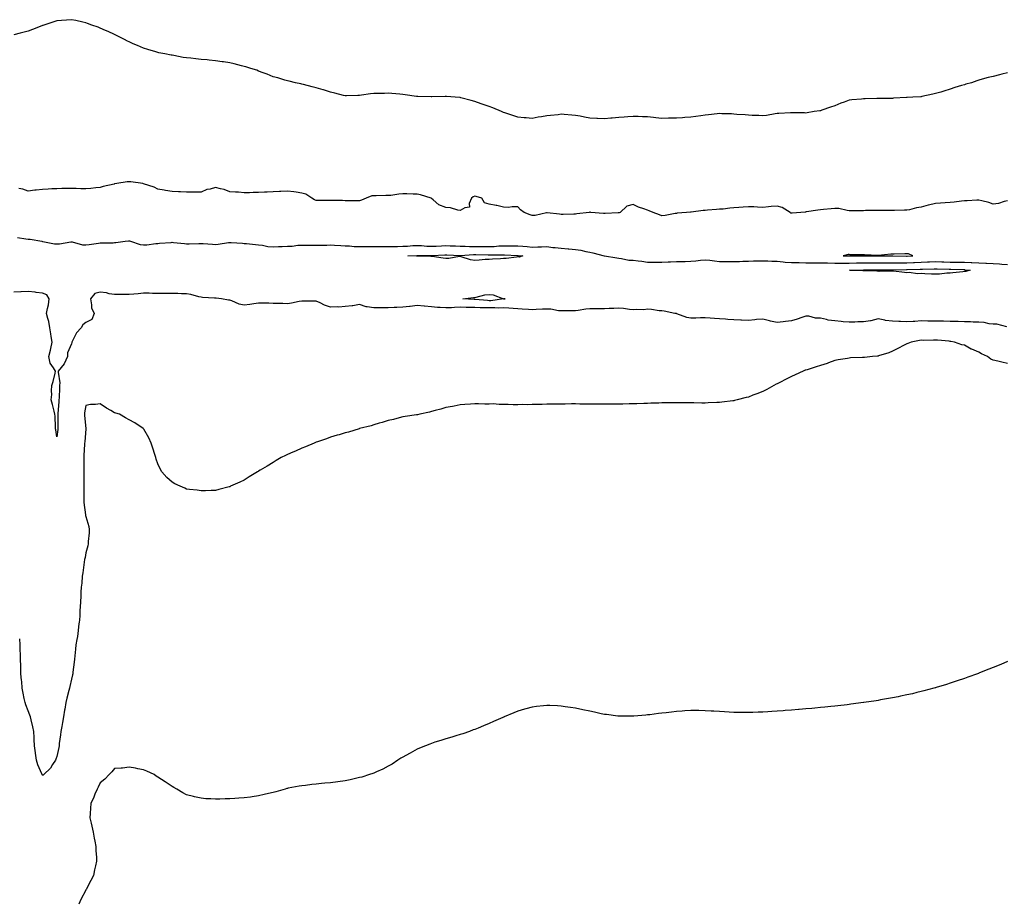
# Model space of a CAD drawing. Units: inches. Extents: x 918323 to 920963, y 7192298 to 7194938.
# Drawn here: x 918972 to 919656, y 7192973 to 7193586 of the extents above; entities that cross this region are included whole.
import ezdxf

# ---------------------------------------------------------------- set-up
doc = ezdxf.new("R2010")
doc.units = ezdxf.units.IN
doc.header["$MEASUREMENT"] = 0
doc.layers.add('Contour_91837192', color=7, linetype='Continuous', true_color=0xdf501b)

msp = doc.modelspace()

# ---------------------------------------------------------------- linework, layer by layer
at = {"layer": 'Contour_91837192'}
for points in [[(919658.05, 7193548.91, 3230), (919654.02, 7193547.9, 3230), (919652.47, 7193547.51, 3230), (919648.05, 7193546.37, 3230), (919644.46, 7193545.51, 3230), (919640.45, 7193544.32, 3230), (919638.05, 7193543.68, 3230), (919636.71, 7193543.25, 3230), (919632.88, 7193541.92, 3230), (919629.09, 7193540.88, 3230), (919628.05, 7193540.59, 3230), (919626.08, 7193539.95, 3230), (919621.45, 7193538.52, 3230), (919618.05, 7193537.37, 3230), (919613.86, 7193536.12, 3230), (919611.65, 7193535.51, 3230), (919608.05, 7193534.5, 3230), (919606, 7193533.97, 3230), (919598.51, 7193532.39, 3230), (919598.05, 7193532.27, 3230), (919597.73, 7193532.23, 3230), (919592.34, 7193531.92, 3230), (919588.25, 7193531.72, 3230), (919588.05, 7193531.72, 3230), (919587.83, 7193531.71, 3230), (919578.86, 7193531.12, 3230), (919578.05, 7193531.06, 3230), (919577.17, 7193531.04, 3230), (919568.87, 7193531.1, 3230), (919568.05, 7193531.08, 3230), (919567.13, 7193531, 3230), (919559.15, 7193530.83, 3230), (919558.05, 7193530.71, 3230), (919556.66, 7193530.53, 3230), (919549.93, 7193530.03, 3230), (919548.05, 7193529.73, 3230), (919544.67, 7193528.54, 3230), (919542.17, 7193527.8, 3230), (919538.05, 7193526, 3230), (919534.96, 7193525.01, 3230), (919528.98, 7193522.84, 3230), (919528.05, 7193522.53, 3230), (919527.55, 7193522.43, 3230), (919523.76, 7193521.92, 3230), (919518.94, 7193521.02, 3230), (919518.05, 7193520.88, 3230), (919517.13, 7193521, 3230), (919508.93, 7193521.04, 3230), (919508.05, 7193521.14, 3230), (919507.3, 7193521.16, 3230), (919499.31, 7193520.67, 3230), (919498.05, 7193520.71, 3230), (919496.6, 7193520.47, 3230), (919490.71, 7193519.26, 3230), (919488.05, 7193518.87, 3230), (919485.24, 7193519.11, 3230), (919480.69, 7193519.28, 3230), (919478.05, 7193519.5, 3230), (919475.83, 7193519.69, 3230), (919469.99, 7193519.99, 3230), (919468.05, 7193520.14, 3230), (919466.4, 7193520.26, 3230), (919459.55, 7193520.42, 3230), (919458.05, 7193520.51, 3230), (919456.49, 7193520.36, 3230), (919450.34, 7193519.63, 3230), (919448.05, 7193519.4, 3230), (919445.12, 7193518.99, 3230), (919441.48, 7193518.48, 3230), (919438.05, 7193517.96, 3230), (919433.86, 7193517.72, 3230), (919432.28, 7193517.68, 3230), (919428.05, 7193517.41, 3230), (919423.46, 7193517.33, 3230), (919422.63, 7193517.33, 3230), (919418.05, 7193517.19, 3230), (919413.71, 7193517.58, 3230), (919412.18, 7193517.8, 3230), (919408.05, 7193518.19, 3230), (919404.46, 7193518.33, 3230), (919401.55, 7193518.42, 3230), (919398.05, 7193518.52, 3230), (919394.39, 7193518.27, 3230), (919391.9, 7193518.07, 3230), (919388.05, 7193517.78, 3230), (919383.55, 7193517.43, 3230), (919382.63, 7193517.33, 3230), (919378.05, 7193516.98, 3230), (919373.29, 7193517.15, 3230), (919372.79, 7193517.17, 3230), (919368.05, 7193517.39, 3230), (919364.26, 7193518.13, 3230), (919361.32, 7193518.66, 3230), (919358.05, 7193519.24, 3230), (919355.55, 7193519.42, 3230), (919350.08, 7193519.89, 3230), (919348.05, 7193520.05, 3230), (919345.9, 7193519.77, 3230), (919340.64, 7193519.32, 3230), (919338.05, 7193518.99, 3230), (919334.5, 7193518.37, 3230), (919332.01, 7193517.96, 3230), (919328.05, 7193517.21, 3230), (919323.72, 7193517.58, 3230), (919322.31, 7193517.66, 3230), (919318.05, 7193517.99, 3230), (919315.18, 7193519.05, 3230), (919308.97, 7193521, 3230), (919308.05, 7193521.31, 3230), (919307.63, 7193521.49, 3230), (919306.58, 7193521.92, 3230), (919300.6, 7193524.48, 3230), (919298.05, 7193525.49, 3230), (919293.26, 7193527.13, 3230), (919292.6, 7193527.37, 3230), (919288.05, 7193528.97, 3230), (919285.62, 7193529.5, 3230), (919278.4, 7193531.57, 3230), (919278.05, 7193531.65, 3230), (919277.8, 7193531.67, 3230), (919274.57, 7193531.92, 3230), (919268.47, 7193532.33, 3230), (919268.05, 7193532.39, 3230), (919267.57, 7193532.39, 3230), (919258.35, 7193532.21, 3230), (919258.05, 7193532.23, 3230), (919257.74, 7193532.23, 3230), (919248.46, 7193532.33, 3230), (919248.05, 7193532.33, 3230), (919247.56, 7193532.41, 3230), (919239.69, 7193533.56, 3230), (919238.05, 7193533.78, 3230), (919236.06, 7193533.91, 3230), (919230.59, 7193534.46, 3230), (919228.05, 7193534.63, 3230), (919225.39, 7193534.58, 3230), (919220.56, 7193534.44, 3230), (919218.05, 7193534.4, 3230), (919215.8, 7193534.17, 3230), (919209.39, 7193533.27, 3230), (919208.05, 7193533.09, 3230), (919206.89, 7193533.09, 3230), (919198.96, 7193532.84, 3230), (919198.05, 7193532.82, 3230), (919196.86, 7193533.11, 3230), (919190.88, 7193534.75, 3230), (919188.05, 7193535.42, 3230), (919183.13, 7193537, 3230), (919182.92, 7193537.06, 3230), (919178.05, 7193538.46, 3230), (919175.27, 7193539.15, 3230), (919169.29, 7193540.69, 3230), (919168.05, 7193540.98, 3230), (919167.24, 7193541.12, 3230), (919163.64, 7193541.92, 3230), (919159.14, 7193543.01, 3230), (919158.05, 7193543.27, 3230), (919156.15, 7193543.81, 3230), (919151.37, 7193545.24, 3230), (919148.05, 7193546.14, 3230), (919144.02, 7193547.88, 3230), (919141.09, 7193548.87, 3230), (919138.05, 7193550.05, 3230), (919136.73, 7193550.59, 3230), (919132.7, 7193551.92, 3230), (919129.16, 7193553.03, 3230), (919128.05, 7193553.31, 3230), (919126.22, 7193553.74, 3230), (919121.16, 7193555.03, 3230), (919118.05, 7193555.75, 3230), (919113.54, 7193556.43, 3230), (919112.68, 7193556.55, 3230), (919108.05, 7193557.23, 3230), (919103.69, 7193557.56, 3230), (919102.23, 7193557.74, 3230), (919098.05, 7193558.07, 3230), (919094.54, 7193558.42, 3230), (919091.07, 7193558.89, 3230), (919088.05, 7193559.21, 3230), (919085.69, 7193559.56, 3230), (919079.11, 7193560.87, 3230), (919078.05, 7193561.02, 3230), (919077.27, 7193561.14, 3230), (919072.86, 7193561.92, 3230), (919068.8, 7193562.66, 3230), (919068.05, 7193562.86, 3230), (919066.67, 7193563.31, 3230), (919061.12, 7193564.99, 3230), (919058.05, 7193566.02, 3230), (919053.88, 7193567.76, 3230), (919050.98, 7193568.99, 3230), (919048.05, 7193570.24, 3230), (919046.97, 7193570.85, 3230), (919044.91, 7193571.92, 3230), (919040.4, 7193574.26, 3230), (919038.05, 7193575.3, 3230), (919033.62, 7193577.49, 3230), (919031.7, 7193578.27, 3230), (919028.05, 7193579.85, 3230), (919026.57, 7193580.44, 3230), (919022.3, 7193581.92, 3230), (919019.21, 7193583.07, 3230), (919018.05, 7193583.48, 3230), (919016.07, 7193583.91, 3230), (919011.17, 7193585.05, 3230), (919008.05, 7193585.67, 3230), (919004.55, 7193585.42, 3230), (919001.22, 7193585.08, 3230), (918998.05, 7193584.83, 3230), (918995.8, 7193584.17, 3230), (918988.87, 7193581.92, 3230), (918988.24, 7193581.72, 3230), (918988.05, 7193581.67, 3230), (918987.63, 7193581.51, 3230), (918980.98, 7193578.99, 3230), (918978.05, 7193577.76, 3230), (918973.32, 7193576.65, 3230), (918972.56, 7193576.43, 3230), (918968.05, 7193575.26, 3230)], [(919658.05, 7193459.99, 3231), (919655.6, 7193459.46, 3231), (919651.75, 7193458.23, 3231), (919648.05, 7193457.64, 3231), (919645.01, 7193458.87, 3231), (919640.02, 7193459.95, 3231), (919638.05, 7193460.55, 3231), (919636.66, 7193460.53, 3231), (919629.92, 7193460.05, 3231), (919628.05, 7193460.03, 3231), (919625.91, 7193459.79, 3231), (919620.88, 7193459.09, 3231), (919618.05, 7193458.8, 3231), (919614.69, 7193458.56, 3231), (919611.52, 7193458.44, 3231), (919608.05, 7193458.17, 3231), (919603.2, 7193457.06, 3231), (919602.94, 7193457.04, 3231), (919598.05, 7193455.55, 3231), (919594.88, 7193455.08, 3231), (919589.95, 7193453.83, 3231), (919588.05, 7193453.48, 3231), (919586.54, 7193453.44, 3231), (919579.5, 7193453.37, 3231), (919578.05, 7193453.33, 3231), (919576.59, 7193453.38, 3231), (919569.42, 7193453.29, 3231), (919568.05, 7193453.37, 3231), (919566.66, 7193453.31, 3231), (919559.31, 7193453.19, 3231), (919558.05, 7193453.15, 3231), (919556.82, 7193453.15, 3231), (919549.24, 7193453.11, 3231), (919548.05, 7193453.11, 3231), (919546.75, 7193453.21, 3231), (919540.75, 7193454.62, 3231), (919538.05, 7193454.77, 3231), (919535.45, 7193454.52, 3231), (919530.11, 7193453.97, 3231), (919528.05, 7193453.78, 3231), (919526.38, 7193453.58, 3231), (919518.45, 7193452.31, 3231), (919518.05, 7193452.27, 3231), (919517.71, 7193452.25, 3231), (919514.39, 7193451.92, 3231), (919508.49, 7193451.47, 3231), (919508.05, 7193451.43, 3231), (919507.63, 7193451.51, 3231), (919507.12, 7193451.92, 3231), (919501.42, 7193455.3, 3231), (919498.05, 7193456.41, 3231), (919493.87, 7193456.1, 3231), (919491.96, 7193455.83, 3231), (919488.05, 7193455.49, 3231), (919484.4, 7193455.57, 3231), (919481.92, 7193455.79, 3231), (919478.05, 7193455.85, 3231), (919474.37, 7193455.59, 3231), (919471.41, 7193455.28, 3231), (919468.05, 7193455.05, 3231), (919465.09, 7193454.89, 3231), (919460.46, 7193454.32, 3231), (919458.05, 7193454.19, 3231), (919455.89, 7193454.09, 3231), (919449.61, 7193453.48, 3231), (919448.05, 7193453.38, 3231), (919446.66, 7193453.31, 3231), (919438.32, 7193452.19, 3231), (919438.05, 7193452.17, 3231), (919437.83, 7193452.13, 3231), (919435.05, 7193451.92, 3231), (919428.58, 7193451.39, 3231), (919428.05, 7193451.28, 3231), (919427.34, 7193451.22, 3231), (919420.2, 7193449.77, 3231), (919418.05, 7193449.6, 3231), (919416.33, 7193450.2, 3231), (919411.89, 7193451.92, 3231), (919409.19, 7193453.05, 3231), (919408.05, 7193453.44, 3231), (919405.57, 7193454.4, 3231), (919401.72, 7193455.59, 3231), (919398.05, 7193457.39, 3231), (919393.78, 7193456.2, 3231), (919388.96, 7193451.92, 3231), (919388.35, 7193451.63, 3231), (919388.05, 7193451.59, 3231), (919387.69, 7193451.57, 3231), (919378.66, 7193451.31, 3231), (919378.05, 7193451.24, 3231), (919377.39, 7193451.26, 3231), (919368.78, 7193451.92, 3231), (919368.2, 7193452.08, 3231), (919368.05, 7193452.06, 3231), (919367.89, 7193452.08, 3231), (919367.48, 7193451.92, 3231), (919358.99, 7193450.98, 3231), (919358.05, 7193450.81, 3231), (919356.89, 7193450.77, 3231), (919349.38, 7193450.59, 3231), (919348.05, 7193450.53, 3231), (919346.83, 7193450.71, 3231), (919338.3, 7193451.67, 3231), (919338.05, 7193451.71, 3231), (919337.82, 7193451.69, 3231), (919330.09, 7193449.89, 3231), (919328.05, 7193449.81, 3231), (919326.45, 7193450.32, 3231), (919322.46, 7193451.92, 3231), (919319.84, 7193453.72, 3231), (919318.05, 7193455.73, 3231), (919314.17, 7193455.81, 3231), (919311.61, 7193455.49, 3231), (919308.05, 7193455.59, 3231), (919303.31, 7193456.65, 3231), (919302.9, 7193456.76, 3231), (919298.05, 7193457.74, 3231), (919294.77, 7193458.64, 3231), (919292.91, 7193461.92, 3231), (919289.12, 7193462.99, 3231), (919288.05, 7193463.19, 3231), (919287.09, 7193462.88, 3231), (919285.9, 7193461.92, 3231), (919284.24, 7193458.11, 3231), (919284.43, 7193455.55, 3231), (919281.31, 7193455.18, 3231), (919278.05, 7193453.29, 3231), (919276.36, 7193453.6, 3231), (919271.17, 7193455.03, 3231), (919268.05, 7193455.49, 3231), (919263.25, 7193457.12, 3231), (919259.22, 7193460.75, 3231), (919258.05, 7193461.72, 3231), (919257.93, 7193461.8, 3231), (919257.83, 7193461.92, 3231), (919250.32, 7193464.19, 3231), (919248.05, 7193464.69, 3231), (919245.32, 7193464.65, 3231), (919240.96, 7193464.83, 3231), (919238.05, 7193464.79, 3231), (919235.38, 7193464.6, 3231), (919229.92, 7193463.78, 3231), (919228.05, 7193463.62, 3231), (919226.33, 7193463.64, 3231), (919219.7, 7193463.56, 3231), (919218.05, 7193463.58, 3231), (919216.61, 7193463.37, 3231), (919212.6, 7193461.92, 3231), (919209.44, 7193460.53, 3231), (919208.05, 7193459.93, 3231), (919206.23, 7193460.1, 3231), (919200.04, 7193459.93, 3231), (919198.05, 7193460.08, 3231), (919196.27, 7193460.14, 3231), (919189.74, 7193460.22, 3231), (919188.05, 7193460.28, 3231), (919186.3, 7193460.16, 3231), (919179.72, 7193460.24, 3231), (919178.05, 7193460.12, 3231), (919176.83, 7193460.71, 3231), (919175.06, 7193461.92, 3231), (919170.73, 7193464.6, 3231), (919168.05, 7193465.42, 3231), (919164.02, 7193465.94, 3231), (919162.41, 7193466.28, 3231), (919158.05, 7193466.76, 3231), (919153.45, 7193466.53, 3231), (919152.6, 7193466.47, 3231), (919148.05, 7193466.22, 3231), (919143.91, 7193466.06, 3231), (919142.09, 7193465.96, 3231), (919138.05, 7193465.81, 3231), (919134.14, 7193465.83, 3231), (919131.75, 7193465.61, 3231), (919128.05, 7193465.65, 3231), (919124.06, 7193465.9, 3231), (919122.04, 7193465.9, 3231), (919118.05, 7193466.22, 3231), (919114.09, 7193467.96, 3231), (919111.67, 7193468.31, 3231), (919108.05, 7193469.34, 3231), (919104.34, 7193468.21, 3231), (919102.09, 7193467.88, 3231), (919098.05, 7193465.92, 3231), (919094, 7193465.96, 3231), (919092.1, 7193465.98, 3231), (919088.05, 7193466.02, 3231), (919083.71, 7193466.26, 3231), (919082.38, 7193466.26, 3231), (919078.05, 7193466.51, 3231), (919073.4, 7193467.27, 3231), (919072.54, 7193467.43, 3231), (919068.05, 7193468.19, 3231), (919065.62, 7193469.5, 3231), (919058.13, 7193471.84, 3231), (919058.05, 7193471.88, 3231), (919058.01, 7193471.88, 3231), (919057.61, 7193471.92, 3231), (919049.21, 7193473.09, 3231), (919048.05, 7193473.29, 3231), (919046.78, 7193473.19, 3231), (919039.49, 7193471.92, 3231), (919038.2, 7193471.76, 3231), (919038.05, 7193471.74, 3231), (919037.8, 7193471.67, 3231), (919030.07, 7193469.91, 3231), (919028.05, 7193469.19, 3231), (919025.13, 7193468.99, 3231), (919021.45, 7193468.52, 3231), (919018.05, 7193468.33, 3231), (919014.58, 7193468.44, 3231), (919011.47, 7193468.5, 3231), (919008.05, 7193468.62, 3231), (919004.67, 7193468.54, 3231), (919001.48, 7193468.48, 3231), (918998.05, 7193468.38, 3231), (918994.36, 7193468.23, 3231), (918991.84, 7193468.13, 3231), (918988.05, 7193467.97, 3231), (918983.56, 7193467.43, 3231), (918982.57, 7193467.41, 3231), (918978.05, 7193466.74, 3231), (918974.23, 7193468.09, 3231), (918971.45, 7193468.52, 3231)], [(918970.6, 7193434.46, 3231), (918976.34, 7193433.64, 3231), (918978.05, 7193433.44, 3231), (918979.44, 7193433.31, 3231), (918987.43, 7193431.92, 3231), (918987.88, 7193431.74, 3231), (918988.05, 7193431.71, 3231), (918988.27, 7193431.71, 3231), (918996.21, 7193430.08, 3231), (918998.05, 7193430.08, 3231), (918999.71, 7193430.26, 3231), (919007.63, 7193431.51, 3231), (919008.05, 7193431.55, 3231), (919008.47, 7193431.51, 3231), (919015.69, 7193429.56, 3231), (919018.05, 7193429.36, 3231), (919020.32, 7193429.65, 3231), (919026.86, 7193430.73, 3231), (919028.05, 7193430.88, 3231), (919029.05, 7193430.92, 3231), (919037.09, 7193430.96, 3231), (919038.05, 7193430.98, 3231), (919038.9, 7193431.06, 3231), (919045.43, 7193431.92, 3231), (919047.76, 7193432.21, 3231), (919048.05, 7193432.23, 3231), (919048.32, 7193432.19, 3231), (919048.99, 7193431.92, 3231), (919055.88, 7193429.75, 3231), (919058.05, 7193429.48, 3231), (919060.45, 7193429.52, 3231), (919066.56, 7193430.44, 3231), (919068.05, 7193430.46, 3231), (919069.3, 7193430.67, 3231), (919077.27, 7193431.14, 3231), (919078.05, 7193431.26, 3231), (919078.89, 7193431.08, 3231), (919086.58, 7193430.46, 3231), (919088.05, 7193430.06, 3231), (919089.8, 7193430.16, 3231), (919096.55, 7193430.42, 3231), (919098.05, 7193430.51, 3231), (919099.59, 7193430.38, 3231), (919106.12, 7193429.99, 3231), (919108.05, 7193429.81, 3231), (919109.93, 7193430.03, 3231), (919117.15, 7193431.02, 3231), (919118.05, 7193431.14, 3231), (919118.96, 7193431, 3231), (919126.8, 7193430.67, 3231), (919128.05, 7193430.46, 3231), (919129.64, 7193430.34, 3231), (919135.76, 7193429.63, 3231), (919138.05, 7193429.46, 3231), (919140.75, 7193429.22, 3231), (919144.47, 7193428.35, 3231), (919148.05, 7193428.11, 3231), (919151.75, 7193428.23, 3231), (919154.47, 7193428.35, 3231), (919158.05, 7193428.44, 3231), (919161.31, 7193428.66, 3231), (919165.28, 7193429.15, 3231), (919168.05, 7193429.34, 3231), (919170.63, 7193429.34, 3231), (919175.4, 7193429.26, 3231), (919178.05, 7193429.26, 3231), (919180.62, 7193429.34, 3231), (919185.45, 7193429.32, 3231), (919188.05, 7193429.4, 3231), (919190.7, 7193429.26, 3231), (919195.07, 7193428.95, 3231), (919198.05, 7193428.81, 3231), (919201.15, 7193428.81, 3231), (919204.43, 7193428.31, 3231), (919208.05, 7193428.31, 3231), (919211.63, 7193428.33, 3231), (919214.33, 7193428.21, 3231), (919218.05, 7193428.23, 3231), (919221.62, 7193428.35, 3231), (919224.39, 7193428.27, 3231), (919228.05, 7193428.37, 3231), (919231.55, 7193428.42, 3231), (919234.55, 7193428.42, 3231), (919238.05, 7193428.48, 3231), (919241.34, 7193428.64, 3231), (919245.06, 7193428.93, 3231), (919248.05, 7193429.07, 3231), (919251.03, 7193428.93, 3231), (919254.72, 7193428.58, 3231), (919258.05, 7193428.44, 3231), (919261.34, 7193428.64, 3231), (919264.97, 7193428.83, 3231), (919268.05, 7193429.01, 3231), (919271.11, 7193428.85, 3231), (919274.83, 7193428.7, 3231), (919278.05, 7193428.54, 3231), (919281.4, 7193428.56, 3231), (919284.5, 7193428.37, 3231), (919288.05, 7193428.4, 3231), (919291.62, 7193428.35, 3231), (919294.49, 7193428.35, 3231), (919298.05, 7193428.31, 3231), (919301.54, 7193428.42, 3231), (919304.84, 7193428.7, 3231), (919308.05, 7193428.83, 3231), (919311.19, 7193428.78, 3231), (919314.92, 7193428.8, 3231), (919318.05, 7193428.74, 3231), (919321.49, 7193428.48, 3231), (919324.38, 7193428.25, 3231), (919328.05, 7193427.97, 3231), (919331.98, 7193427.99, 3231), (919334.32, 7193428.19, 3231), (919338.05, 7193428.21, 3231), (919342.24, 7193427.72, 3231), (919343.8, 7193427.66, 3231), (919348.05, 7193427.06, 3231), (919352.83, 7193426.69, 3231), (919353.34, 7193426.63, 3231), (919358.05, 7193426.24, 3231), (919361.8, 7193425.67, 3231), (919365.17, 7193424.79, 3231), (919368.05, 7193424.28, 3231), (919370.08, 7193423.95, 3231), (919378.01, 7193421.92, 3231), (919378.05, 7193421.92, 3231), (919378.06, 7193421.9, 3231), (919386.63, 7193420.49, 3231), (919388.05, 7193420.2, 3231), (919389.86, 7193420.1, 3231), (919395.01, 7193418.87, 3231), (919398.05, 7193418.78, 3231), (919401.61, 7193418.37, 3231), (919404.15, 7193418.03, 3231), (919408.05, 7193417.56, 3231), (919418.05, 7193417.56, 3231), (919422.25, 7193417.72, 3231), (919423.87, 7193417.74, 3231), (919428.05, 7193417.88, 3231), (919431.98, 7193417.99, 3231), (919434.07, 7193417.94, 3231), (919438.05, 7193418.03, 3231), (919441.52, 7193418.46, 3231), (919444.91, 7193418.78, 3231), (919448.05, 7193419.15, 3231), (919451.21, 7193418.76, 3231), (919454.46, 7193418.33, 3231), (919458.05, 7193417.9, 3231), (919462.03, 7193417.94, 3231), (919464.07, 7193417.94, 3231), (919468.05, 7193417.97, 3231), (919471.96, 7193418.01, 3231), (919474.21, 7193418.07, 3231), (919478.05, 7193418.11, 3231), (919481.66, 7193418.31, 3231), (919484.41, 7193418.29, 3231), (919488.05, 7193418.46, 3231), (919491.67, 7193418.31, 3231), (919494.34, 7193418.21, 3231), (919498.05, 7193418.05, 3231), (919502.28, 7193417.7, 3231), (919503.7, 7193417.56, 3231), (919508.05, 7193417.21, 3231), (919512.82, 7193417.15, 3231), (919513.25, 7193417.12, 3231), (919518.05, 7193417.08, 3231), (919522.96, 7193417, 3231), (919523.13, 7193417, 3231), (919528.05, 7193416.94, 3231), (919533.01, 7193416.88, 3231), (919533.09, 7193416.88, 3231), (919538.05, 7193416.82, 3231), (919542.97, 7193416.84, 3231), (919543.12, 7193416.84, 3231), (919548.05, 7193416.86, 3231), (919553.02, 7193416.88, 3231), (919553.08, 7193416.88, 3231), (919558.05, 7193416.9, 3231), (919563.02, 7193416.96, 3231), (919563.08, 7193416.96, 3231), (919568.05, 7193417, 3231), (919573.03, 7193416.94, 3231), (919573.07, 7193416.94, 3231), (919578.05, 7193416.9, 3231), (919583.03, 7193416.94, 3231), (919583.07, 7193416.94, 3231), (919588.05, 7193416.98, 3231), (919592.77, 7193417.19, 3231), (919593.36, 7193417.23, 3231), (919598.05, 7193417.45, 3231), (919602.36, 7193417.6, 3231), (919603.82, 7193417.68, 3231), (919608.05, 7193417.86, 3231), (919612.29, 7193417.68, 3231), (919613.74, 7193417.6, 3231), (919618.05, 7193417.43, 3231), (919622.56, 7193417.41, 3231), (919623.57, 7193417.45, 3231), (919628.05, 7193417.43, 3231), (919632.8, 7193417.17, 3231), (919633.29, 7193417.15, 3231), (919638.05, 7193416.9, 3231), (919642.82, 7193416.69, 3231), (919643.3, 7193416.67, 3231), (919648.05, 7193416.47, 3231), (919652.36, 7193416.24, 3231), (919653.96, 7193416, 3231), (919658.05, 7193415.75, 3231)], [(919657.42, 7193372.56, 3231), (919650.49, 7193374.36, 3231), (919648.05, 7193374.5, 3231), (919645.19, 7193374.77, 3231), (919641.7, 7193375.57, 3231), (919638.05, 7193375.83, 3231), (919634.07, 7193375.9, 3231), (919632.18, 7193376.04, 3231), (919628.05, 7193376.12, 3231), (919623.78, 7193376.18, 3231), (919622.35, 7193376.22, 3231), (919618.05, 7193376.3, 3231), (919613.57, 7193376.41, 3231), (919612.56, 7193376.43, 3231), (919608.05, 7193376.55, 3231), (919603.39, 7193376.59, 3231), (919602.72, 7193376.59, 3231), (919598.05, 7193376.63, 3231), (919593.64, 7193376.33, 3231), (919592.44, 7193376.31, 3231), (919588.05, 7193376.04, 3231), (919583.7, 7193376.26, 3231), (919582.4, 7193376.26, 3231), (919578.05, 7193376.51, 3231), (919573.2, 7193377.06, 3231), (919572.74, 7193377.23, 3231), (919568.05, 7193378.05, 3231), (919563.15, 7193376.82, 3231), (919562.94, 7193376.82, 3231), (919558.05, 7193375.96, 3231), (919554.03, 7193375.94, 3231), (919551.89, 7193375.77, 3231), (919548.05, 7193375.73, 3231), (919543.88, 7193376.08, 3231), (919542.42, 7193376.28, 3231), (919538.05, 7193376.63, 3231), (919533.44, 7193377.31, 3231), (919532.32, 7193377.64, 3231), (919528.05, 7193378.48, 3231), (919524.61, 7193378.48, 3231), (919520.11, 7193379.87, 3231), (919518.05, 7193379.87, 3231), (919515.11, 7193378.97, 3231), (919512.01, 7193377.96, 3231), (919508.05, 7193376.86, 3231), (919503.74, 7193376.22, 3231), (919502.26, 7193376.14, 3231), (919498.05, 7193375.59, 3231), (919493.38, 7193376.59, 3231), (919492.79, 7193376.67, 3231), (919488.05, 7193377.97, 3231), (919483.75, 7193377.62, 3231), (919482.6, 7193377.37, 3231), (919478.05, 7193377.08, 3231), (919473.33, 7193377.19, 3231), (919472.74, 7193377.23, 3231), (919468.05, 7193377.35, 3231), (919463.76, 7193377.62, 3231), (919462.14, 7193377.84, 3231), (919458.05, 7193378.13, 3231), (919454.52, 7193378.38, 3231), (919451.43, 7193378.54, 3231), (919448.05, 7193378.78, 3231), (919444.92, 7193378.8, 3231), (919441.47, 7193378.5, 3231), (919438.05, 7193378.52, 3231), (919435.29, 7193379.15, 3231), (919428.3, 7193381.67, 3231), (919428.05, 7193381.74, 3231), (919427.89, 7193381.76, 3231), (919426.97, 7193381.92, 3231), (919419.64, 7193383.5, 3231), (919418.05, 7193383.7, 3231), (919416.22, 7193383.76, 3231), (919410.81, 7193384.67, 3231), (919408.05, 7193384.73, 3231), (919405.49, 7193384.48, 3231), (919400.66, 7193384.54, 3231), (919398.05, 7193384.3, 3231), (919395.41, 7193384.56, 3231), (919391.36, 7193385.22, 3231), (919388.05, 7193385.47, 3231), (919384.62, 7193385.36, 3231), (919381.41, 7193385.28, 3231), (919378.05, 7193385.16, 3231), (919374.93, 7193385.05, 3231), (919371.23, 7193385.1, 3231), (919368.05, 7193384.99, 3231), (919365.23, 7193384.73, 3231), (919359.99, 7193383.87, 3231), (919358.05, 7193383.66, 3231), (919356.23, 7193383.74, 3231), (919349.76, 7193383.64, 3231), (919348.05, 7193383.72, 3231), (919346.19, 7193383.78, 3231), (919340.96, 7193384.83, 3231), (919338.05, 7193384.89, 3231), (919335.23, 7193384.73, 3231), (919330.7, 7193384.58, 3231), (919328.05, 7193384.42, 3231), (919325.35, 7193384.62, 3231), (919321.02, 7193384.89, 3231), (919318.05, 7193385.1, 3231), (919314.69, 7193385.28, 3231), (919311.72, 7193385.59, 3231), (919308.05, 7193385.77, 3231), (919304.33, 7193385.63, 3231), (919301.93, 7193385.81, 3231), (919298.05, 7193385.69, 3231), (919294.12, 7193385.85, 3231), (919291.94, 7193385.81, 3231), (919288.05, 7193385.98, 3231), (919283.88, 7193386.08, 3231), (919282.23, 7193386.1, 3231), (919278.05, 7193386.22, 3231), (919273.95, 7193386.02, 3231), (919272.02, 7193385.88, 3231), (919268.05, 7193385.69, 3231), (919263.99, 7193385.98, 3231), (919262.22, 7193386.1, 3231), (919258.05, 7193386.39, 3231), (919253.15, 7193386.82, 3231), (919252.95, 7193386.82, 3231), (919248.05, 7193387.29, 3231), (919243.16, 7193386.8, 3231), (919242.88, 7193386.74, 3231), (919238.05, 7193386.18, 3231), (919233.96, 7193386, 3231), (919232.05, 7193385.92, 3231), (919228.05, 7193385.75, 3231), (919224.17, 7193385.81, 3231), (919221.85, 7193385.73, 3231), (919218.05, 7193385.77, 3231), (919213.41, 7193386.57, 3231), (919212.63, 7193386.49, 3231), (919208.05, 7193387.97, 3231), (919203.39, 7193387.25, 3231), (919202.87, 7193387.1, 3231), (919198.05, 7193386.59, 3231), (919193.65, 7193386.31, 3231), (919192.53, 7193386.39, 3231), (919188.05, 7193386.2, 3231), (919183.66, 7193387.53, 3231), (919180.79, 7193389.17, 3231), (919178.05, 7193390.46, 3231), (919176.54, 7193390.42, 3231), (919169.53, 7193390.44, 3231), (919168.05, 7193390.4, 3231), (919166.22, 7193390.08, 3231), (919160.96, 7193389.01, 3231), (919158.05, 7193388.58, 3231), (919154.78, 7193388.66, 3231), (919151.16, 7193388.81, 3231), (919148.05, 7193388.87, 3231), (919145.04, 7193388.91, 3231), (919141.07, 7193388.89, 3231), (919138.05, 7193388.93, 3231), (919134.68, 7193388.54, 3231), (919131.85, 7193388.11, 3231), (919128.05, 7193387.72, 3231), (919124.46, 7193388.33, 3231), (919119.33, 7193390.65, 3231), (919118.05, 7193391, 3231), (919117.17, 7193391.04, 3231), (919112.25, 7193391.92, 3231), (919108.67, 7193392.55, 3231), (919108.05, 7193392.55, 3231), (919107.4, 7193392.56, 3231), (919099.14, 7193393.01, 3231), (919098.05, 7193393.07, 3231), (919096.63, 7193393.33, 3231), (919091.08, 7193394.95, 3231), (919088.05, 7193395.4, 3231), (919084.59, 7193395.38, 3231), (919081.9, 7193395.77, 3231), (919078.05, 7193395.77, 3231), (919074.26, 7193395.71, 3231), (919071.87, 7193395.73, 3231), (919068.05, 7193395.69, 3231), (919064.28, 7193395.69, 3231), (919061.99, 7193395.87, 3231), (919058.05, 7193395.87, 3231), (919054.43, 7193395.55, 3231), (919051.34, 7193395.2, 3231), (919048.05, 7193394.91, 3231), (919045.06, 7193394.91, 3231), (919041.14, 7193395.01, 3231), (919038.05, 7193395.01, 3231), (919034.37, 7193395.59, 3231), (919032.32, 7193396.2, 3231), (919028.05, 7193396.69, 3231), (919024.27, 7193395.71, 3231), (919021.22, 7193391.92, 3231), (919022.1, 7193387.88, 3231), (919021.95, 7193385.83, 3231), (919023.8, 7193381.92, 3231), (919022.2, 7193377.76, 3231), (919018.05, 7193375.53, 3231), (919016.09, 7193373.89, 3231), (919014.84, 7193371.92, 3231), (919011.66, 7193368.31, 3231), (919008.89, 7193362.76, 3231), (919008.4, 7193361.92, 3231), (919008.28, 7193361.69, 3231), (919008.05, 7193360.73, 3231), (919005.43, 7193354.54, 3231), (919005.32, 7193351.92, 3231), (919003.09, 7193346.96, 3231), (919003.07, 7193346.9, 3231), (918998.96, 7193341.92, 3231), (918998.91, 7193341.06, 3231), (918999.95, 7193333.83, 3231), (918999.89, 7193331.92, 3231), (918999.71, 7193330.26, 3231), (918999.55, 7193323.42, 3231), (918999.42, 7193321.92, 3231), (918999.37, 7193320.59, 3231), (918998.7, 7193312.56, 3231), (918998.67, 7193311.92, 3231), (918998.67, 7193311.3, 3231), (918998.54, 7193302.41, 3231), (918998.54, 7193301.92, 3231), (918998.52, 7193301.45, 3231), (918998.05, 7193296.2, 3231), (918997.19, 7193301.06, 3231), (918997.09, 7193301.92, 3231), (918996.95, 7193303.01, 3231), (918996.7, 7193310.57, 3231), (918996.49, 7193311.92, 3231), (918995.98, 7193313.99, 3231), (918994.9, 7193318.76, 3231), (918994.08, 7193321.92, 3231), (918994.41, 7193325.57, 3231), (918994.27, 7193328.13, 3231), (918994.52, 7193331.92, 3231), (918995.41, 7193334.56, 3231), (918996.67, 7193340.53, 3231), (918997.05, 7193341.92, 3231), (918995.72, 7193344.24, 3231), (918993.41, 7193347.29, 3231), (918992.38, 7193351.92, 3231), (918993.53, 7193356.43, 3231), (918993.71, 7193357.58, 3231), (918994.67, 7193361.92, 3231), (918994.04, 7193365.92, 3231), (918993.86, 7193367.72, 3231), (918993.11, 7193371.92, 3231), (918992.42, 7193376.3, 3231), (918991.63, 7193378.35, 3231), (918990.78, 7193381.92, 3231), (918991.36, 7193385.22, 3231), (918992.06, 7193387.92, 3231), (918992.62, 7193391.92, 3231), (918990.96, 7193394.83, 3231), (918988.05, 7193395.98, 3231), (918983.48, 7193396.49, 3231), (918982.82, 7193396.69, 3231), (918978.05, 7193397.02, 3231), (918973.16, 7193396.8, 3231), (918972.94, 7193396.8, 3231), (918968.05, 7193396.61, 3231)], [(919658.05, 7193347.25, 3232), (919654.12, 7193347.99, 3232), (919651.31, 7193348.66, 3232), (919648.05, 7193349.34, 3232), (919646.28, 7193350.16, 3232), (919644.11, 7193351.92, 3232), (919639.88, 7193353.76, 3232), (919638.05, 7193354.97, 3232), (919633.11, 7193356.98, 3232), (919632.79, 7193357.17, 3232), (919628.05, 7193359.75, 3232), (919626.22, 7193360.08, 3232), (919621.08, 7193361.92, 3232), (919618.52, 7193362.39, 3232), (919618.05, 7193362.47, 3232), (919617.41, 7193362.56, 3232), (919609.35, 7193363.23, 3232), (919608.05, 7193363.44, 3232), (919606.53, 7193363.44, 3232), (919599.35, 7193363.21, 3232), (919598.05, 7193363.23, 3232), (919596.93, 7193363.03, 3232), (919591.01, 7193361.92, 3232), (919588.85, 7193361.12, 3232), (919588.05, 7193360.88, 3232), (919585.84, 7193359.71, 3232), (919582.24, 7193357.74, 3232), (919578.05, 7193355.73, 3232), (919575.48, 7193354.5, 3232), (919568.48, 7193352.35, 3232), (919568.05, 7193352.19, 3232), (919567.8, 7193352.17, 3232), (919564.15, 7193351.92, 3232), (919558.59, 7193351.37, 3232), (919558.05, 7193351.3, 3232), (919557.38, 7193351.24, 3232), (919548.99, 7193350.98, 3232), (919548.05, 7193350.88, 3232), (919546.78, 7193350.65, 3232), (919540.39, 7193349.58, 3232), (919538.05, 7193349.11, 3232), (919533.69, 7193347.56, 3232), (919532.77, 7193347.21, 3232), (919528.05, 7193345.67, 3232), (919525.18, 7193344.79, 3232), (919518.95, 7193342.82, 3232), (919518.05, 7193342.55, 3232), (919517.56, 7193342.41, 3232), (919516.1, 7193341.92, 3232), (919510.6, 7193339.36, 3232), (919508.05, 7193338.07, 3232), (919503.88, 7193336.1, 3232), (919500.37, 7193334.24, 3232), (919498.05, 7193333.05, 3232), (919497.27, 7193332.7, 3232), (919495.62, 7193331.92, 3232), (919490.77, 7193329.21, 3232), (919488.05, 7193327.72, 3232), (919483.87, 7193326.1, 3232), (919481.18, 7193325.06, 3232), (919478.05, 7193323.85, 3232), (919476.48, 7193323.48, 3232), (919470.18, 7193321.92, 3232), (919468.5, 7193321.47, 3232), (919468.05, 7193321.33, 3232), (919467.37, 7193321.24, 3232), (919459.66, 7193320.3, 3232), (919458.05, 7193320.08, 3232), (919456.13, 7193320.01, 3232), (919450.16, 7193319.81, 3232), (919448.05, 7193319.71, 3232), (919445.83, 7193319.71, 3232), (919440.15, 7193319.81, 3232), (919438.05, 7193319.79, 3232), (919435.95, 7193319.81, 3232), (919430.04, 7193319.93, 3232), (919428.05, 7193319.95, 3232), (919426.06, 7193319.93, 3232), (919420.15, 7193319.81, 3232), (919418.05, 7193319.75, 3232), (919415.83, 7193319.69, 3232), (919410.42, 7193319.56, 3232), (919408.05, 7193319.5, 3232), (919405.55, 7193319.42, 3232), (919400.71, 7193319.26, 3232), (919398.05, 7193319.21, 3232), (919395.24, 7193319.11, 3232), (919391, 7193318.97, 3232), (919388.05, 7193318.95, 3232), (919385.06, 7193318.93, 3232), (919381.09, 7193318.87, 3232), (919378.05, 7193318.91, 3232), (919375.09, 7193318.95, 3232), (919371.04, 7193318.93, 3232), (919368.05, 7193318.97, 3232), (919365.13, 7193319.01, 3232), (919360.96, 7193319.01, 3232), (919358.05, 7193319.09, 3232), (919355.2, 7193319.07, 3232), (919350.97, 7193318.99, 3232), (919348.05, 7193318.99, 3232), (919345.1, 7193318.97, 3232), (919341.07, 7193318.89, 3232), (919338.05, 7193318.83, 3232), (919334.85, 7193318.72, 3232), (919331.27, 7193318.7, 3232), (919328.05, 7193318.62, 3232), (919324.71, 7193318.58, 3232), (919321.3, 7193318.68, 3232), (919318.05, 7193318.56, 3232), (919314.71, 7193318.58, 3232), (919311.17, 7193318.8, 3232), (919308.05, 7193318.78, 3232), (919304.93, 7193318.8, 3232), (919300.92, 7193319.05, 3232), (919298.05, 7193319.01, 3232), (919295.09, 7193318.95, 3232), (919290.78, 7193319.19, 3232), (919288.05, 7193319.13, 3232), (919285.03, 7193318.89, 3232), (919281.22, 7193318.76, 3232), (919278.05, 7193318.37, 3232), (919273.71, 7193317.58, 3232), (919272.56, 7193317.41, 3232), (919268.05, 7193316.51, 3232), (919264.44, 7193315.53, 3232), (919260.71, 7193314.58, 3232), (919258.05, 7193313.89, 3232), (919256.56, 7193313.4, 3232), (919249.95, 7193311.92, 3232), (919248.35, 7193311.61, 3232), (919248.05, 7193311.57, 3232), (919247.63, 7193311.51, 3232), (919239.71, 7193310.26, 3232), (919238.05, 7193310.03, 3232), (919235.55, 7193309.42, 3232), (919231.71, 7193308.27, 3232), (919228.05, 7193307.51, 3232), (919223.88, 7193306.1, 3232), (919221.78, 7193305.65, 3232), (919218.05, 7193304.58, 3232), (919216.14, 7193303.83, 3232), (919208.12, 7193302, 3232), (919208.05, 7193301.96, 3232), (919208.02, 7193301.96, 3232), (919207.87, 7193301.92, 3232), (919200.38, 7193299.6, 3232), (919198.05, 7193299.05, 3232), (919193.87, 7193297.74, 3232), (919192.65, 7193297.31, 3232), (919188.05, 7193295.98, 3232), (919185.09, 7193294.89, 3232), (919179, 7193292.86, 3232), (919178.05, 7193292.53, 3232), (919177.62, 7193292.35, 3232), (919176.51, 7193291.92, 3232), (919170.58, 7193289.38, 3232), (919168.05, 7193288.44, 3232), (919163.55, 7193286.43, 3232), (919161.8, 7193285.67, 3232), (919158.05, 7193284.05, 3232), (919156.6, 7193283.37, 3232), (919153.65, 7193281.92, 3232), (919150.21, 7193279.75, 3232), (919148.05, 7193278.44, 3232), (919144.04, 7193275.94, 3232), (919139.16, 7193273.03, 3232), (919138.05, 7193272.37, 3232), (919137.76, 7193272.21, 3232), (919137.21, 7193271.92, 3232), (919131.57, 7193268.4, 3232), (919128.05, 7193266.24, 3232), (919125.06, 7193264.91, 3232), (919118.61, 7193261.92, 3232), (919118.23, 7193261.74, 3232), (919118.05, 7193261.67, 3232), (919117.69, 7193261.57, 3232), (919110.31, 7193259.65, 3232), (919108.05, 7193259.07, 3232), (919105.14, 7193259.01, 3232), (919101.09, 7193258.87, 3232), (919098.05, 7193258.87, 3232), (919095.32, 7193259.19, 3232), (919090.15, 7193259.81, 3232), (919088.05, 7193260.03, 3232), (919086.71, 7193260.57, 3232), (919083.52, 7193261.92, 3232), (919079.84, 7193263.7, 3232), (919078.05, 7193264.71, 3232), (919074.27, 7193268.13, 3232), (919070.91, 7193271.92, 3232), (919069.81, 7193273.68, 3232), (919068.05, 7193277.47, 3232), (919066.89, 7193280.77, 3232), (919066.56, 7193281.92, 3232), (919065.92, 7193284.05, 3232), (919064.51, 7193288.38, 3232), (919063.53, 7193291.92, 3232), (919061.7, 7193295.57, 3232), (919058.28, 7193301.69, 3232), (919058.16, 7193301.92, 3232), (919058.1, 7193301.98, 3232), (919058.05, 7193302, 3232), (919057.82, 7193302.15, 3232), (919052.07, 7193305.94, 3232), (919048.05, 7193308.07, 3232), (919045.65, 7193309.52, 3232), (919041.42, 7193311.92, 3232), (919038.89, 7193312.76, 3232), (919038.05, 7193312.99, 3232), (919035.51, 7193314.46, 3232), (919032.31, 7193316.18, 3232), (919028.05, 7193319.22, 3232), (919024.88, 7193318.74, 3232), (919021.35, 7193318.62, 3232), (919018.05, 7193317.99, 3232), (919017.16, 7193312.82, 3232), (919017.1, 7193311.92, 3232), (919017.14, 7193311, 3232), (919018.01, 7193301.96, 3232), (919018.01, 7193301.88, 3232), (919017.28, 7193292.7, 3232), (919017.25, 7193291.92, 3232), (919017.2, 7193291.08, 3232), (919016.65, 7193283.33, 3232), (919016.58, 7193281.92, 3232), (919016.59, 7193280.46, 3232), (919016.65, 7193273.31, 3232), (919016.67, 7193271.92, 3232), (919016.66, 7193270.53, 3232), (919016.79, 7193263.19, 3232), (919016.78, 7193261.92, 3232), (919016.77, 7193260.63, 3232), (919016.61, 7193253.35, 3232), (919016.6, 7193251.92, 3232), (919016.73, 7193250.59, 3232), (919017.88, 7193242.1, 3232), (919017.91, 7193241.78, 3232), (919018.05, 7193240.88, 3232), (919020.19, 7193234.07, 3232), (919020.44, 7193231.92, 3232), (919020.29, 7193229.67, 3232), (919019.76, 7193223.64, 3232), (919019.64, 7193221.92, 3232), (919019.37, 7193220.61, 3232), (919018.05, 7193215.67, 3232), (919017.51, 7193212.47, 3232), (919017.38, 7193211.92, 3232), (919017.24, 7193211.12, 3232), (919016.22, 7193203.74, 3232), (919015.89, 7193201.92, 3232), (919015.63, 7193199.5, 3232), (919015.2, 7193194.77, 3232), (919014.89, 7193191.92, 3232), (919014.69, 7193188.56, 3232), (919014.54, 7193185.44, 3232), (919014.31, 7193181.92, 3232), (919014.1, 7193177.97, 3232), (919014.02, 7193175.94, 3232), (919013.8, 7193171.92, 3232), (919013.33, 7193167.21, 3232), (919013.29, 7193166.69, 3232), (919012.81, 7193161.92, 3232), (919012.21, 7193157.76, 3232), (919011.77, 7193155.63, 3232), (919011.17, 7193151.92, 3232), (919010.93, 7193149.05, 3232), (919010.48, 7193144.34, 3232), (919010.27, 7193141.92, 3232), (919010, 7193139.97, 3232), (919009.16, 7193133.03, 3232), (919009.01, 7193131.92, 3232), (919008.81, 7193131.16, 3232), (919008.05, 7193128.13, 3232), (919006.92, 7193123.05, 3232), (919006.71, 7193121.92, 3232), (919006.32, 7193120.18, 3232), (919004.9, 7193115.06, 3232), (919004.28, 7193111.92, 3232), (919003.47, 7193107.35, 3232), (919003.34, 7193106.63, 3232), (919002.54, 7193101.92, 3232), (919001.88, 7193098.09, 3232), (919001.35, 7193095.22, 3232), (919000.76, 7193091.92, 3232), (919000.43, 7193089.54, 3232), (918999.67, 7193083.54, 3232), (918999.45, 7193081.92, 3232), (918999.23, 7193080.75, 3232), (918998.05, 7193074.48, 3232), (918997.25, 7193072.72, 3232), (918996.97, 7193071.92, 3232), (918995.02, 7193068.89, 3232), (918993.61, 7193066.37, 3232), (918988.99, 7193061.92, 3232), (918988.38, 7193061.59, 3232), (918988.05, 7193061.43, 3232), (918987.83, 7193061.71, 3232), (918987.73, 7193061.92, 3232), (918987.53, 7193062.45, 3232), (918984.86, 7193068.74, 3232), (918983.76, 7193071.92, 3232), (918983.14, 7193076.82, 3232), (918983.12, 7193077, 3232), (918982.51, 7193081.92, 3232), (918982.29, 7193086.16, 3232), (918982.22, 7193087.76, 3232), (918982, 7193091.92, 3232), (918981.28, 7193095.16, 3232), (918980.06, 7193099.91, 3232), (918979.59, 7193101.92, 3232), (918979.25, 7193103.11, 3232), (918978.05, 7193106.26, 3232), (918976.42, 7193110.3, 3232), (918975.86, 7193111.92, 3232), (918975.34, 7193114.62, 3232), (918974.63, 7193118.5, 3232), (918973.96, 7193121.92, 3232), (918973.55, 7193126.41, 3232), (918973.48, 7193127.35, 3232), (918973.06, 7193131.92, 3232), (918972.93, 7193136.8, 3232), (918972.91, 7193137.06, 3232), (918972.75, 7193141.92, 3232), (918972.64, 7193146.51, 3232), (918972.54, 7193147.43, 3232), (918972.42, 7193151.92, 3232), (918972.14, 7193156.02, 3232)], [(919658.05, 7193140.4, 3233), (919655.4, 7193139.26, 3233), (919652.1, 7193137.88, 3233), (919648.05, 7193136.2, 3233), (919644.98, 7193134.99, 3233), (919638.61, 7193132.47, 3233), (919638.05, 7193132.25, 3233), (919637.81, 7193132.15, 3233), (919637.15, 7193131.92, 3233), (919630.51, 7193129.46, 3233), (919628.05, 7193128.58, 3233), (919623.05, 7193126.92, 3233), (919618.05, 7193125.28, 3233), (919615.49, 7193124.48, 3233), (919608.51, 7193122.39, 3233), (919608.05, 7193122.23, 3233), (919607.8, 7193122.17, 3233), (919606.89, 7193121.92, 3233), (919599.93, 7193120.05, 3233), (919598.05, 7193119.54, 3233), (919594.94, 7193118.81, 3233), (919591.9, 7193118.07, 3233), (919588.05, 7193117.17, 3233), (919583.68, 7193116.28, 3233), (919582.11, 7193115.98, 3233), (919578.05, 7193115.16, 3233), (919575.29, 7193114.67, 3233), (919569.84, 7193113.72, 3233), (919568.05, 7193113.38, 3233), (919566.79, 7193113.19, 3233), (919558.3, 7193111.92, 3233), (919558.08, 7193111.88, 3233), (919558.05, 7193111.88, 3233), (919558.01, 7193111.88, 3233), (919549.24, 7193110.73, 3233), (919548.05, 7193110.57, 3233), (919546.53, 7193110.4, 3233), (919540.27, 7193109.69, 3233), (919538.05, 7193109.46, 3233), (919535.31, 7193109.19, 3233), (919531.23, 7193108.74, 3233), (919528.05, 7193108.4, 3233), (919524.19, 7193108.05, 3233), (919522.1, 7193107.88, 3233), (919518.05, 7193107.49, 3233), (919513.21, 7193107.08, 3233), (919512.92, 7193107.06, 3233), (919508.05, 7193106.63, 3233), (919503.68, 7193106.3, 3233), (919502.31, 7193106.18, 3233), (919498.05, 7193105.85, 3233), (919494.34, 7193105.63, 3233), (919491.59, 7193105.46, 3233), (919488.05, 7193105.26, 3233), (919484.79, 7193105.18, 3233), (919481.18, 7193105.05, 3233), (919478.05, 7193104.97, 3233), (919474.99, 7193104.99, 3233), (919471.11, 7193104.99, 3233), (919468.05, 7193105.05, 3233), (919464.74, 7193105.22, 3233), (919461.53, 7193105.4, 3233), (919458.05, 7193105.61, 3233), (919454.09, 7193105.88, 3233), (919452.13, 7193106, 3233), (919448.05, 7193106.26, 3233), (919443.65, 7193106.33, 3233), (919442.46, 7193106.33, 3233), (919438.05, 7193106.37, 3233), (919433.87, 7193106.1, 3233), (919432.08, 7193105.96, 3233), (919428.05, 7193105.69, 3233), (919424.67, 7193105.3, 3233), (919420.94, 7193104.81, 3233), (919418.05, 7193104.46, 3233), (919415.76, 7193104.21, 3233), (919409.57, 7193103.44, 3233), (919408.05, 7193103.27, 3233), (919406.79, 7193103.19, 3233), (919398.63, 7193102.51, 3233), (919398.05, 7193102.45, 3233), (919397.51, 7193102.47, 3233), (919388.55, 7193102.43, 3233), (919388.05, 7193102.43, 3233), (919387.48, 7193102.49, 3233), (919379.65, 7193103.52, 3233), (919378.05, 7193103.7, 3233), (919375.8, 7193104.17, 3233), (919371.27, 7193105.14, 3233), (919368.05, 7193105.83, 3233), (919363.05, 7193106.92, 3233), (919358.05, 7193107.99, 3233), (919354.59, 7193108.46, 3233), (919350.92, 7193109.05, 3233), (919348.05, 7193109.46, 3233), (919345.64, 7193109.52, 3233), (919340.12, 7193109.85, 3233), (919338.05, 7193109.93, 3233), (919335.72, 7193109.6, 3233), (919330.85, 7193109.11, 3233), (919328.05, 7193108.7, 3233), (919323.64, 7193107.51, 3233), (919322.68, 7193107.29, 3233), (919318.05, 7193105.9, 3233), (919315.15, 7193104.81, 3233), (919308.62, 7193101.92, 3233), (919308.22, 7193101.74, 3233), (919308.05, 7193101.67, 3233), (919307.62, 7193101.49, 3233), (919301.11, 7193098.87, 3233), (919298.05, 7193097.43, 3233), (919294.12, 7193095.85, 3233), (919290.37, 7193094.24, 3233), (919288.05, 7193093.27, 3233), (919287.08, 7193092.9, 3233), (919284.47, 7193091.92, 3233), (919279.71, 7193090.26, 3233), (919278.05, 7193089.73, 3233), (919274.9, 7193088.78, 3233), (919272.16, 7193087.82, 3233), (919268.05, 7193086.69, 3233), (919264.49, 7193085.47, 3233), (919260.47, 7193084.34, 3233), (919258.05, 7193083.58, 3233), (919256.9, 7193083.07, 3233), (919254, 7193081.92, 3233), (919249.73, 7193080.24, 3233), (919248.05, 7193079.6, 3233), (919243.14, 7193076.82, 3233), (919242.73, 7193076.61, 3233), (919238.05, 7193074.03, 3233), (919236.77, 7193073.21, 3233), (919234.61, 7193071.92, 3233), (919230.73, 7193069.24, 3233), (919228.05, 7193067.66, 3233), (919224.31, 7193065.67, 3233), (919219.93, 7193063.81, 3233), (919218.05, 7193062.94, 3233), (919217.31, 7193062.66, 3233), (919214.94, 7193061.92, 3233), (919209.74, 7193060.24, 3233), (919208.05, 7193059.81, 3233), (919205.36, 7193059.24, 3233), (919201.62, 7193058.35, 3233), (919198.05, 7193057.66, 3233), (919193.05, 7193056.92, 3233), (919188.05, 7193056.24, 3233), (919184.1, 7193055.87, 3233), (919181.8, 7193055.67, 3233), (919178.05, 7193055.32, 3233), (919174.99, 7193054.99, 3233), (919170.59, 7193054.46, 3233), (919168.05, 7193054.19, 3233), (919166.12, 7193053.85, 3233), (919158.52, 7193052.39, 3233), (919158.05, 7193052.31, 3233), (919157.73, 7193052.23, 3233), (919156.46, 7193051.92, 3233), (919149.92, 7193050.05, 3233), (919148.05, 7193049.48, 3233), (919144.82, 7193048.7, 3233), (919141.91, 7193048.05, 3233), (919138.05, 7193047.1, 3233), (919133.45, 7193046.53, 3233), (919132.49, 7193046.35, 3233), (919128.05, 7193045.73, 3233), (919124.31, 7193045.65, 3233), (919121.51, 7193045.38, 3233), (919118.05, 7193045.22, 3233), (919114.76, 7193045.22, 3233), (919111.11, 7193044.97, 3233), (919108.05, 7193044.97, 3233), (919104.77, 7193045.2, 3233), (919101.36, 7193045.22, 3233), (919098.05, 7193045.49, 3233), (919093.46, 7193046.51, 3233), (919092.76, 7193046.63, 3233), (919088.05, 7193047.84, 3233), (919085.4, 7193049.26, 3233), (919081.17, 7193051.92, 3233), (919079.17, 7193053.05, 3233), (919078.05, 7193053.68, 3233), (919073.05, 7193056.92, 3233), (919068.05, 7193060.06, 3233), (919067.01, 7193060.88, 3233), (919065.43, 7193061.92, 3233), (919060.43, 7193064.3, 3233), (919058.05, 7193065.22, 3233), (919054.08, 7193065.88, 3233), (919052.44, 7193066.31, 3233), (919048.05, 7193066.98, 3233), (919043.48, 7193066.49, 3233), (919042.63, 7193066.49, 3233), (919038.05, 7193066.1, 3233), (919036.11, 7193063.85, 3233), (919034.17, 7193061.92, 3233), (919031.19, 7193058.78, 3233), (919028.05, 7193056.24, 3233), (919026.67, 7193053.31, 3233), (919025.91, 7193051.92, 3233), (919024.38, 7193048.25, 3233), (919023.64, 7193046.33, 3233), (919021.59, 7193041.92, 3233), (919021.36, 7193038.62, 3233), (919021.1, 7193034.97, 3233), (919020.89, 7193031.92, 3233), (919021.67, 7193028.31, 3233), (919022.2, 7193026.08, 3233), (919023.06, 7193021.92, 3233), (919023.9, 7193017.78, 3233), (919024.3, 7193015.67, 3233), (919025.03, 7193011.92, 3233), (919025.08, 7193008.95, 3233), (919025.37, 7193004.6, 3233), (919025.41, 7193001.92, 3233), (919024.76, 7192998.64, 3233), (919024.07, 7192995.9, 3233), (919023.36, 7192991.92, 3233), (919021.47, 7192988.5, 3233), (919018.23, 7192982.1, 3233), (919018.13, 7192981.92, 3233), (919018.09, 7192981.88, 3233), (919018.05, 7192981.84, 3233), (919014.71, 7192975.26, 3233), (919013.12, 7192971.92, 3233)]]:
    msp.add_polyline3d(points, dxfattribs=at)
for points in [[(919318.05, 7193421.08, 3230), (919317.16, 7193421.02, 3230), (919309.89, 7193420.08, 3230), (919308.05, 7193420.03, 3230), (919305.93, 7193419.81, 3230), (919300.34, 7193419.63, 3230), (919298.05, 7193419.34, 3230), (919295.32, 7193419.19, 3230), (919291.21, 7193418.76, 3230), (919288.05, 7193418.58, 3230), (919285.14, 7193419.01, 3230), (919278.73, 7193421.24, 3230), (919278.05, 7193421.39, 3230), (919277.53, 7193421.39, 3230), (919270.06, 7193419.91, 3230), (919268.05, 7193419.95, 3230), (919266.25, 7193420.12, 3230), (919258.56, 7193421.41, 3230), (919258.05, 7193421.47, 3230), (919257.63, 7193421.49, 3230), (919248.38, 7193421.59, 3230), (919248.05, 7193421.61, 3230), (919247.74, 7193421.61, 3230), (919241.64, 7193421.92, 3230), (919247.94, 7193422.04, 3230), (919248.16, 7193422.04, 3230), (919257.91, 7193422.06, 3230), (919258.19, 7193422.06, 3230), (919267.42, 7193422.55, 3230), (919268.05, 7193422.58, 3230), (919268.68, 7193422.55, 3230), (919277.93, 7193422.04, 3230), (919278.17, 7193422.04, 3230), (919287.17, 7193422.8, 3230), (919288.05, 7193422.82, 3230), (919288.93, 7193422.8, 3230), (919297.4, 7193422.56, 3230), (919298.05, 7193422.56, 3230), (919298.72, 7193422.58, 3230), (919307.46, 7193422.51, 3230), (919308.05, 7193422.53, 3230), (919308.66, 7193422.53, 3230), (919317.81, 7193422.15, 3230), (919318.05, 7193422.15, 3230), (919318.27, 7193422.13, 3230), (919321.46, 7193421.92, 3230), (919319.02, 7193420.94, 3230)], [(919588.05, 7193421.71, 3232), (919588.26, 7193421.72, 3232), (919592.22, 7193421.92, 3232), (919589.3, 7193423.17, 3232), (919588.05, 7193423.27, 3232), (919586.73, 7193423.23, 3232), (919579.17, 7193423.03, 3232), (919578.05, 7193423.01, 3232), (919577.01, 7193422.96, 3232), (919568.27, 7193422.13, 3232), (919568.05, 7193422.12, 3232), (919567.84, 7193422.13, 3232), (919558.72, 7193422.58, 3232), (919558.05, 7193422.6, 3232), (919557.32, 7193422.64, 3232), (919548.76, 7193422.62, 3232), (919548.05, 7193422.68, 3232), (919547.26, 7193422.7, 3232), (919543.78, 7193421.92, 3232), (919547.94, 7193421.8, 3232), (919558.16, 7193421.8, 3232), (919568.02, 7193421.88, 3232), (919568.08, 7193421.88, 3232), (919577.87, 7193421.74, 3232), (919578.23, 7193421.74, 3232), (919587.84, 7193421.71, 3232)], [(919628.05, 7193410.87, 3230), (919626.88, 7193410.75, 3230), (919619.89, 7193410.08, 3230), (919618.05, 7193409.91, 3230), (919615.94, 7193409.81, 3230), (919610.77, 7193409.21, 3230), (919608.05, 7193409.07, 3230), (919605.28, 7193409.15, 3230), (919600.53, 7193409.44, 3230), (919598.05, 7193409.52, 3230), (919595.45, 7193409.32, 3230), (919589.66, 7193410.32, 3230), (919588.05, 7193410.1, 3230), (919586.41, 7193410.28, 3230), (919578.86, 7193411.12, 3230), (919578.05, 7193411.2, 3230), (919577.38, 7193411.26, 3230), (919568.89, 7193411.08, 3230), (919568.05, 7193411.12, 3230), (919567.28, 7193411.16, 3230), (919558.46, 7193411.51, 3230), (919558.05, 7193411.53, 3230), (919557.59, 7193411.45, 3230), (919548.19, 7193411.92, 3230), (919557.96, 7193412, 3230), (919558.05, 7193412, 3230), (919558.14, 7193412.02, 3230), (919567.87, 7193412.1, 3230), (919568.23, 7193412.1, 3230), (919577.91, 7193412.06, 3230), (919578.19, 7193412.06, 3230), (919587.72, 7193412.25, 3230), (919588.05, 7193412.25, 3230), (919588.4, 7193412.27, 3230), (919597.33, 7193412.64, 3230), (919598.05, 7193412.68, 3230), (919598.84, 7193412.7, 3230), (919607.09, 7193412.88, 3230), (919608.05, 7193412.92, 3230), (919609.01, 7193412.88, 3230), (919617.42, 7193412.55, 3230), (919618.05, 7193412.53, 3230), (919618.66, 7193412.53, 3230), (919627.71, 7193412.25, 3230), (919628.05, 7193412.25, 3230), (919628.37, 7193412.23, 3230), (919631.93, 7193411.92, 3230), (919628.96, 7193411, 3230)], [(919308.05, 7193391.92, 3230), (919299.24, 7193390.73, 3230), (919298.05, 7193390.69, 3230), (919296.87, 7193390.75, 3230), (919288.36, 7193391.61, 3230), (919288.05, 7193391.63, 3230), (919287.76, 7193391.63, 3230), (919279.86, 7193391.92, 3230), (919287.12, 7193392.86, 3230), (919288.05, 7193392.88, 3230), (919289.18, 7193393.05, 3230), (919295.17, 7193394.79, 3230), (919298.05, 7193395.12, 3230), (919300.85, 7193394.71, 3230), (919308.02, 7193391.96, 3230), (919308.05, 7193391.94, 3230), (919308.07, 7193391.94, 3230), (919309.11, 7193391.92, 3230)]]:
    msp.add_polyline3d(points, close=True, dxfattribs=at)

doc.saveas('drawing.dxf')
